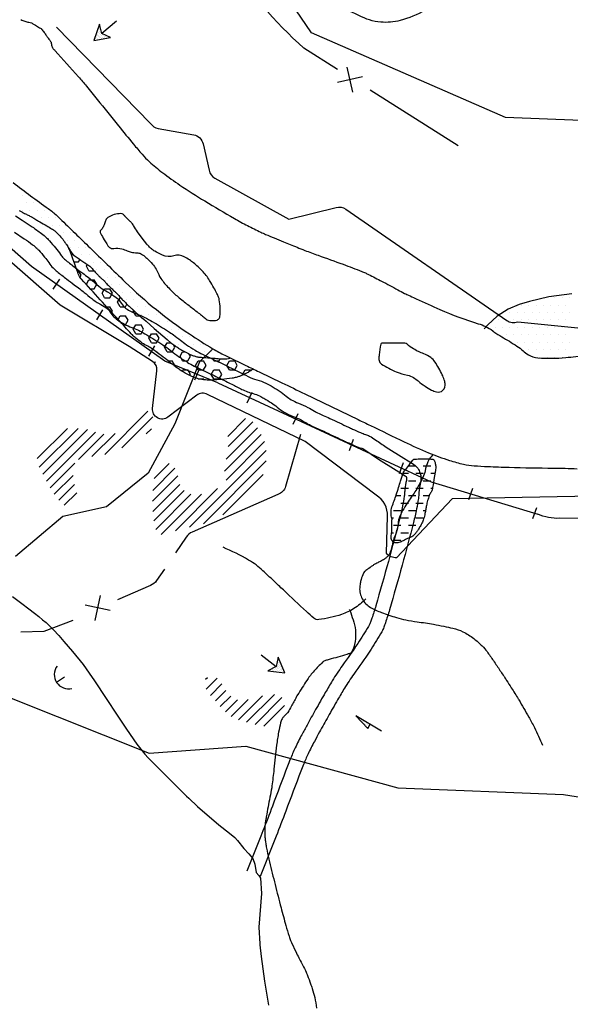
# Model space of a CAD drawing. Units: metres. Extents: x -112 to 729, y 7536 to 8130.
# Drawn here: x 193 to 239, y 7815 to 7898 of the extents above; entities that cross this region are included whole.
import ezdxf

# ---------------------------------------------------------------- set-up
doc = ezdxf.new("R2010")
doc.units = ezdxf.units.M
doc.header["$MEASUREMENT"] = 0
for name, color, linetype, lineweight in [('0_1', 1, 'Continuous', 0), ('AFLUENTES', 1, 'Continuous', 0), ('ARINUN', 1, 'Continuous', 0), ('CAIXA', 1, 'Continuous', 0), ('COORDENADAS', 1, 'Continuous', 0), ('HACHURA', 1, 'Continuous', 0), ('LIMITE', 1, 'Continuous', 0), ('MANCHAS', 1, 'Continuous', 0), ('RIODOCE', 1, 'Continuous', 0), ('RODOPAVI', 1, 'Continuous', 0), ('TRAC', 1, 'Continuous', 0)]:
    doc.layers.add(name, color=color, linetype=linetype, lineweight=lineweight)

msp = doc.modelspace()

# ---------------------------------------------------------------- linework, layer by layer
at = {"layer": '0_1', "color": 7, "linetype": 'Continuous', "lineweight": -3}
msp.add_lwpolyline([(209.605, 7867.613), (227.54, 7859.28), (236.498, 7856.566)], dxfattribs=at)
at = {"layer": 'AFLUENTES', "color": 6, "linetype": 'Continuous', "lineweight": -3, "flags": 128}
for points in [[(231.711, 7902.777, 0.031468), (230.816, 7902.585, 0.050241), (230.281, 7902.374, 0.163518), (228.69, 7900.739, -0.152427), (227.027, 7898.954, -0.063523), (224.933, 7898.09, -0.08887), (223.313, 7897.948, -0.102334), (221.453, 7898.512, 0.084254), (219.228, 7899.274, 0.037427), (218.274, 7899.357, 0.02631), (216.915, 7899.302)], [(227.701, 7861.584, 0.027292), (227.381, 7861.186, 0.057649), (227.264, 7860.973, 0.048083), (227.032, 7860.21, -0.064585), (226.841, 7859.647, -0.011773), (226.461, 7858.916, -0.01755), (226.177, 7858.441, -0.013855), (225.865, 7857.985, 0.012354), (225.513, 7857.476, 0.017986), (225.143, 7856.863, 0.024422), (224.91, 7856.391, 0.089635), (224.762, 7855.764, -0.074169), (224.608, 7855.004, -0.018286), (224.472, 7854.669, 0.022932), (224.367, 7854.401, 0.047027), (224.281, 7854.046, -0.038943), (224.185, 7853.617, -0.050597), (223.999, 7853.173, -0.087135), (223.823, 7852.954, -0.03397), (223.605, 7852.786, -0.024662), (223.28, 7852.592, -0.018183), (222.966, 7852.439, 0.033352), (222.797, 7852.351, 0.015179), (222.608, 7852.227, 0.0067), (222.194, 7851.928, 0.0093), (222.047, 7851.816, 0.012777), (221.944, 7851.729, 0.109567), (221.845, 7851.593, 0.032317), (221.655, 7851.062, 0.026368), (221.577, 7850.725, 0.025029), (221.532, 7850.365, 0.076201), (221.568, 7849.903, 0.07019), (221.75, 7849.435, 0.065797), (222.062, 7849.017, 0.071053), (222.446, 7848.722, 0.019443), (222.901, 7848.488, 0.019763), (223.364, 7848.294, 0.015638), (224.627, 7847.867, 0.026022), (225.404, 7847.675, 0.012622), (226.375, 7847.513, -0.009048), (227.73, 7847.297, -0.005256), (228.602, 7847.133), (228.602, 7847.133, -0.005939), (229.37, 7846.97, -0.060117), (230.216, 7846.67, -0.050421), (231.12, 7846.1, -0.028318), (231.833, 7845.475, -0.043204), (232.238, 7845.003, -0.003016), (232.777, 7844.242, -0.005547), (233.063, 7843.823), (233.063, 7843.823, -0.000366), (233.591, 7843.03), (233.591, 7843.03, -0.003917), (233.639, 7842.956), (233.639, 7842.956, -0.00027), (233.696, 7842.868), (233.696, 7842.868, -0.000082), (233.882, 7842.576), (233.882, 7842.576, -0.00086), (234.276, 7841.959), (234.276, 7841.959, -0.000569), (234.869, 7841.024), (234.869, 7841.024, -0.010233), (234.911, 7840.954), (234.911, 7840.954, -0.000497), (235.747, 7839.5), (235.747, 7839.5, -0.017219), (236.216, 7838.613, -0.010616), (236.895, 7837.134)], [(222.047, 7849.44, -0.055856), (221.038, 7848.622, -0.063091), (219.999, 7848.127, -0.046732), (218.087, 7847.691, -0.219007), (217.669, 7847.82, -0.004263), (217.052, 7848.383), (217.052, 7848.383, -0.001347), (215.118, 7850.188), (215.118, 7850.188, -0.000503), (214.301, 7850.957), (214.301, 7850.957, 0.000456), (213.399, 7851.805), (213.399, 7851.805, 0.055954), (212.194, 7852.706, 0.03497), (210.042, 7853.774)], [(220.654, 7848.547, -0.001018), (220.665, 7848.526, -0.003205), (220.669, 7848.52, -0.033638), (220.776, 7848.272, -0.011046), (221.032, 7847.491, -0.064782), (221.185, 7846.578, -0.061496), (221.101, 7845.608, -0.067449), (220.882, 7844.998, -0.193981), (220.706, 7844.846, -0.008107), (220.446, 7844.763), (220.446, 7844.763, -0.002867), (219.707, 7844.545, -0.006615), (218.956, 7844.338, 0.016768), (218.661, 7844.25, 0.104767), (218.407, 7844.101, 0.030368), (217.705, 7843.376, 0.003255), (217.387, 7843.002, 0.018201), (217.334, 7842.932, 0.00887), (217.082, 7842.57, 0.005676), (216.706, 7841.992, 0.002689), (216.31, 7841.359, 0.009796), (216.205, 7841.183, 0.010841), (215.993, 7840.789, -0.002418), (215.782, 7840.395, -0.00372), (215.501, 7839.889, -0.065849), (215.481, 7839.863, -0.006992), (215.379, 7839.762), (215.379, 7839.762, 0.000476), (215.278, 7839.661), (215.278, 7839.661, 0.000329), (215.15, 7839.535), (215.15, 7839.535, 0.000568), (215.077, 7839.461, 0.097545), (215.006, 7839.356, 0.033136), (214.887, 7839.007, 0.021701), (214.711, 7838.226, 0.01574), (214.55, 7837.134), (214.55, 7837.134, 0.000926), (214.435, 7836.118), (214.435, 7836.118, -0.001625), (214.32, 7835.103), (214.32, 7835.103, -0.000678), (214.155, 7833.706), (214.155, 7833.706, -0.005715), (214.134, 7833.541, -0.023693), (213.982, 7832.746, 0.002626), (213.83, 7831.951), (213.83, 7831.951, 0.001687), (213.676, 7831.109), (213.676, 7831.109, 0.003448), (213.605, 7830.696, 0.025249), (213.565, 7830.339, 0.01724), (213.55, 7829.812, 0.014421), (213.565, 7829.382, 0.018989), (213.599, 7829.057, 0.009075), (213.658, 7828.686, 0.007752), (213.742, 7828.255, 0.006299), (213.953, 7827.312), (213.953, 7827.312, 0.003096), (214.419, 7825.401), (214.419, 7825.401, 0.003223), (214.917, 7823.463), (214.917, 7823.463, 0.004156), (215.326, 7821.966, 0.007917), (215.598, 7821.055, 0.020427), (215.723, 7820.709, 0.012104), (215.833, 7820.459, 0.003579), (216.228, 7819.626), (216.228, 7819.626, 0.011175), (216.729, 7818.649, -0.017724), (217.036, 7818.029, -0.015316), (217.146, 7817.764, -0.005873), (217.404, 7817.06, -0.013357), (217.532, 7816.667, -0.006918), (217.747, 7815.898, -0.044308), (217.897, 7815.021, -0.040915)]]:
    msp.add_lwpolyline(points, format="xyb", dxfattribs=at)
at = {"layer": 'AFLUENTES', "color": 6, "linetype": 'Continuous', "lineweight": -3}
msp.add_lwpolyline([(209.178, 7870.456), (208.06, 7869.368), (205.999, 7864.171), (203.739, 7860.01), (200.249, 7857.176), (196.565, 7856.357), (192.583, 7853.007)], dxfattribs=at)
at = {"layer": 'ARINUN', "color": 3, "linetype": 'Continuous', "lineweight": -3, "ltscale": 10}
msp.add_line((204.39, 7869.312), (204.314, 7869.358), dxfattribs=at)
at = {"layer": 'ARINUN', "color": 3, "linetype": 'Continuous', "lineweight": -3, "ltscale": 10, "flags": 128}
for points in [[(196.048, 7897.521), (203.947, 7889.423), (203.947, 7889.423, 0.197491), (204.587, 7889.013), (204.587, 7889.013), (207.573, 7888.471), (207.573, 7888.471, -0.301748), (208.371, 7887.704), (208.371, 7887.704), (208.864, 7885.486), (208.864, 7885.486, 0.214512), (209.355, 7884.828), (209.355, 7884.829), (215.579, 7881.374), (219.552, 7882.366), (219.552, 7882.366, -0.215713), (220.363, 7882.219), (220.363, 7882.218), (233.898, 7872.857), (233.898, 7872.857, 0.24556), (234.817, 7872.743), (234.817, 7872.743), (247.961, 7871.429)], [(263.18, 7858.496), (229.318, 7857.839), (224.636, 7852.89), (224.636, 7852.89, -0.243856), (223.797, 7853.269), (223.797, 7853.269), (223.881, 7856.381), (223.882, 7856.381, 0.270126), (222.915, 7858.148), (222.915, 7858.148), (216.957, 7862.677), (208.725, 7866.623), (208.725, 7866.623, 0.307403), (207.828, 7866.574), (207.827, 7866.574), (205.403, 7864.729), (205.403, 7864.729, -0.661039), (204.124, 7865.457), (204.124, 7865.457), (204.49, 7868.628), (204.49, 7868.628, 0.293912), (204.108, 7869.405), (204.108, 7869.405), (202.16, 7870.656), (196.361, 7874.15), (191.85, 7878.11)]]:
    msp.add_lwpolyline(points, format="xyb", dxfattribs=at)
at = {"layer": 'CAIXA', "color": 1, "linetype": 'Continuous', "lineweight": -3, "flags": 128}
for points in [[(192.603, 7881.657), (193.16, 7881.287), (193.994, 7880.731), (193.994, 7880.731, -0.016919), (194.766, 7880.179, -0.02754), (195.213, 7879.794, -0.01958), (195.438, 7879.56, -0.007727), (195.963, 7878.952, -0.025109), (196.385, 7878.392, 0.047545), (196.605, 7878.125, 0.02493), (196.853, 7877.901, 0.008793), (197.615, 7877.3, 0.004048), (198.243, 7876.831, -0.005249), (198.728, 7876.467, -0.012699), (199.144, 7876.13, 0.008542), (199.749, 7875.632, 0.046761), (200.33, 7875.253, -0.040094), (201.045, 7874.8, -0.099203), (201.497, 7874.293, 0.10455), (201.878, 7873.875, 0.069293), (202.779, 7873.4, -0.050155), (204.097, 7872.768, -0.003856), (205.449, 7871.929, -0.012408), (205.864, 7871.653, -0.016289), (206.459, 7871.205, 0.018472), (206.976, 7870.82, 0.013139), (207.687, 7870.356, 0.019996), (208.17, 7870.085, 0.010245), (208.968, 7869.699, -0.006207), (210.301, 7869.067, -0.004571), (211.328, 7868.553), (211.328, 7868.553, 0.005667), (212.154, 7868.141, 0.046506), (212.884, 7867.868, -0.047199), (213.638, 7867.585, -0.018545), (214.09, 7867.344, -0.01193), (214.761, 7866.931, -0.031784), (215.362, 7866.485, 0.044493), (215.777, 7866.193, 0.039667), (216.376, 7865.907, -0.031525), (217.165, 7865.546, -0.011409), (217.733, 7865.224, 0.024241), (217.995, 7865.085, 0.006716), (218.461, 7864.873, -0.005718), (219.014, 7864.622, -0.001391), (219.829, 7864.239, 0.001486), (220.59, 7863.881), (220.59, 7863.881, 0.002534), (220.932, 7863.724), (220.932, 7863.724, 0.001287), (221.609, 7863.419), (221.609, 7863.419, 0.037333), (222.027, 7863.268, -0.051613), (222.355, 7863.138, -0.041565), (222.853, 7862.826, 0.021533), (223.753, 7862.208), (223.753, 7862.208), (225.237, 7861.282), (225.978, 7860.819), (225.978, 7860.819, -0.076027), (226.341, 7860.507, -0.081703), (226.574, 7860.123, -0.054484), (226.659, 7859.823, -0.056935), (226.674, 7859.524, -0.043051), (226.587, 7858.939, 0.046151), (226.514, 7858.427, 0.000863), (226.512, 7858.397, -0.001305), (226.511, 7858.376, -0.023363), (226.464, 7857.894, -0.012296), (226.31, 7856.998, -0.01415), (226.051, 7855.852), (226.051, 7855.852, -0.004463), (225.099, 7852.269), (225.099, 7852.269, -0.003383), (224.039, 7848.52), (224.039, 7848.52, -0.011437), (223.692, 7847.417, -0.00791), (223.565, 7847.062, -0.013718), (223.482, 7846.858, -0.03306), (223.294, 7846.497, -0.007538), (222.376, 7845.038, -0.014335), (221.039, 7843.107, 0.023606), (220.256, 7841.929, 0.004073), (219.68, 7840.951, 0.002845), (218.875, 7839.538), (218.875, 7839.538, 0.002054), (218.155, 7838.243), (218.155, 7838.243, 0.00337), (217.724, 7837.449, 0.012305), (217.196, 7836.398, 0.014806), (216.805, 7835.503, 0.005791), (216.584, 7834.934), (216.584, 7834.934, -0.000987), (215.316, 7831.572), (215.316, 7831.572, -0.002549), (214.509, 7829.478), (214.509, 7829.478, -0.001571), (213.172, 7826.091)], [(192.495, 7880.288), (193.329, 7879.732), (193.329, 7879.732, -0.016919), (194.035, 7879.227, -0.02754), (194.382, 7878.928, -0.01958), (194.541, 7878.763, -0.007727), (195.042, 7878.183, -0.025109), (195.391, 7877.719, 0.047545), (195.757, 7877.276, 0.02493), (196.094, 7876.972, 0.008793), (196.889, 7876.345, 0.004048), (197.532, 7875.865, -0.005249), (197.997, 7875.515, -0.012699), (198.366, 7875.217, 0.008542), (199.003, 7874.692, 0.046761), (199.771, 7874.191, -0.040094), (200.324, 7873.841, -0.099203), (200.462, 7873.686, 0.10455), (201.177, 7872.901, 0.069293), (202.371, 7872.271, -0.050155), (203.472, 7871.743, -0.003856), (204.808, 7870.914), (204.808, 7870.914, -0.012408), (205.174, 7870.671, -0.016289), (205.707, 7870.27, 0.018472), (206.294, 7869.832, 0.013139), (207.058, 7869.334, 0.019996), (207.625, 7869.016, 0.010245), (208.468, 7868.608, -0.006207), (209.773, 7867.989, -0.004571), (210.781, 7867.485, 0.005667), (211.632, 7867.061, 0.046506), (212.57, 7866.71, -0.047199), (213.112, 7866.507, -0.018545), (213.485, 7866.307, -0.01193), (214.108, 7865.924, -0.031784), (214.586, 7865.569, 0.044493), (215.176, 7865.154, 0.039667), (215.946, 7864.786, -0.031525), (216.598, 7864.488, -0.011409), (217.119, 7864.193, 0.024241), (217.483, 7864, 0.006716), (217.978, 7863.774, -0.005718), (218.506, 7863.535), (218.506, 7863.535, -0.001391), (219.315, 7863.154), (219.315, 7863.154, 0.001486), (220.083, 7862.794), (220.083, 7862.794, 0.002534), (220.436, 7862.631, 0.001287), (221.118, 7862.323), (221.118, 7862.323, 0.037333), (221.704, 7862.112, -0.051613), (221.803, 7862.073, -0.041565), (222.132, 7861.866, 0.021533), (223.118, 7861.19), (223.118, 7861.19), (224.601, 7860.264), (225.343, 7859.801), (225.343, 7859.801, -0.076027), (225.43, 7859.726, -0.081703), (225.461, 7859.674, -0.054484), (225.475, 7859.626, -0.056935), (225.476, 7859.598, -0.043051), (225.42, 7859.218, 0.046151), (225.315, 7858.487, 0.000863), (225.313, 7858.453, -0.001305), (225.313, 7858.438, -0.023363), (225.276, 7858.067, -0.012296), (225.133, 7857.23, -0.01415), (224.889, 7856.15), (224.889, 7856.15, -0.004463), (223.942, 7852.588), (223.942, 7852.588, -0.003383), (222.887, 7848.854), (222.887, 7848.854, -0.011437), (222.556, 7847.803, -0.00791), (222.442, 7847.484, -0.013718), (222.383, 7847.341, -0.03306), (222.269, 7847.121, -0.007538), (221.37, 7845.693), (221.37, 7845.693, -0.014335), (220.072, 7843.818, 0.023606), (219.226, 7842.546, 0.004073), (218.641, 7841.551), (218.641, 7841.551, 0.002845), (217.829, 7840.126), (217.829, 7840.126, 0.002054), (217.104, 7838.822), (217.104, 7838.822, 0.00337), (216.666, 7838.014, 0.012305), (216.111, 7836.91, 0.014806), (215.692, 7835.951), (215.692, 7835.951, 0.005791), (215.461, 7835.356), (215.461, 7835.356, -0.000987), (214.194, 7831.998), (214.194, 7831.998, -0.002549), (213.392, 7829.915), (213.392, 7829.915, -0.001571), (212.057, 7826.535)]]:
    msp.add_lwpolyline(points, format="xyb", dxfattribs=at)
at = {"layer": 'COORDENADAS', "color": 7, "linetype": 'Continuous', "lineweight": -3}
for p, q in [((195.772, 7875.492), (196.329, 7876.322)), ((199.424, 7872.9), (199.939, 7873.757)), ((203.795, 7869.855), (204.31, 7870.713)), ((207.673, 7867.866), (208.054, 7868.791)), ((212.063, 7865.917), (212.505, 7866.82)), ((215.928, 7864.121), (216.37, 7865.025)), ((220.677, 7861.92), (221.014, 7862.861)), ((224.891, 7859.978), (225.228, 7860.92)), ((230.701, 7857.801), (231.038, 7858.742)), ((236.097, 7856.185), (236.434, 7857.126))]:
    msp.add_line(p, q, dxfattribs=at)
msp.add_lwpolyline([(209.605, 7867.613), (205.157, 7869.441), (193.939, 7877.406), (181.881, 7887.975), (175.245, 7894.684), (160.837, 7908.341), (137.975, 7944.875), (135.455, 7957.63), (134.666, 7976.534), (134.61, 7980.439), (132.301, 7983.845), (128.013, 7985.163), (121.196, 7985.163), (113.939, 7985.273), (108.222, 7984.175), (104.484, 7981.538), (100.288, 7978.28)], dxfattribs=at)
at = {"layer": 'COORDENADAS', "color": 7, "linetype": 'Continuous', "lineweight": -3, "flags": 128}
msp.add_lwpolyline([(339.006, 7745.617), (322.595, 7775.119), (322.595, 7775.119, -0.136623), (322.077, 7777.202), (322.077, 7777.202), (323.161, 7821.4), (326.393, 7844.484), (326.393, 7844.484, 0.448607), (310.649, 7857.768), (310.649, 7857.768), (299.109, 7857.871), (276.123, 7856.144), (238.351, 7856.213), (238.351, 7856.213, -0.119607), (236.498, 7856.566)], format="xyb", dxfattribs=at)
at = {"layer": 'HACHURA', "color": 7, "linetype": 'Continuous', "lineweight": -3}
for p, q in [((201.081, 7898.026), (199.863, 7896.997)), ((199.387, 7896.909), (199.387, 7896.909)), ((199.442, 7897.038), (199.442, 7897.038)), ((199.497, 7897.166), (199.497, 7897.166)), ((199.523, 7896.942), (199.523, 7896.942)), ((199.552, 7897.295), (199.552, 7897.295)), ((199.578, 7897.071), (199.578, 7897.071)), ((199.607, 7897.423), (199.607, 7897.423)), ((199.633, 7897.199), (199.633, 7897.199)), ((199.659, 7896.975), (199.659, 7896.975)), ((199.663, 7897.551), (199.663, 7897.551)), ((199.688, 7897.328), (199.688, 7897.328)), ((199.714, 7897.104), (199.714, 7897.104)), ((199.739, 7896.88), (199.739, 7896.88)), ((199.769, 7897.232), (199.769, 7897.232)), ((199.794, 7897.008), (199.794, 7897.008)), ((200.586, 7896.667), (199.863, 7896.997)), ((199.875, 7896.913), (199.875, 7896.913)), ((199.221, 7896.524), (199.221, 7896.524)), ((199.276, 7896.653), (199.276, 7896.653)), ((199.332, 7896.781), (199.332, 7896.781)), ((199.357, 7896.557), (199.357, 7896.557)), ((199.412, 7896.686), (199.412, 7896.686)), ((199.438, 7896.462), (199.438, 7896.462)), ((199.468, 7896.814), (199.468, 7896.814)), ((199.493, 7896.59), (199.493, 7896.59)), ((199.548, 7896.718), (199.548, 7896.718)), ((199.574, 7896.495), (199.574, 7896.495)), ((199.603, 7896.847), (199.603, 7896.847)), ((199.629, 7896.623), (199.629, 7896.623)), ((199.684, 7896.751), (199.684, 7896.751)), ((199.709, 7896.527), (199.709, 7896.527)), ((199.765, 7896.656), (199.765, 7896.656)), ((199.82, 7896.784), (199.82, 7896.784)), ((199.845, 7896.56), (199.845, 7896.56)), ((199.9, 7896.689), (199.9, 7896.689)), ((199.956, 7896.817), (199.956, 7896.817)), ((199.981, 7896.593), (199.981, 7896.593)), ((200.036, 7896.722), (200.036, 7896.722)), ((200.091, 7896.85), (200.091, 7896.85)), ((200.117, 7896.626), (200.117, 7896.626)), ((200.172, 7896.755), (200.172, 7896.755)), ((200.253, 7896.659), (200.253, 7896.659)), ((200.308, 7896.787), (200.308, 7896.787)), ((200.389, 7896.692), (200.389, 7896.692)), ((220.967, 7892.07), (220.483, 7894.17)), ((221.775, 7893.362), (219.675, 7892.878)), ((193.177, 7883.364), (193.177, 7883.364)), ((193.177, 7882.114), (193.177, 7882.114)), ((193.489, 7882.739), (193.489, 7882.739)), ((193.802, 7882.114), (193.802, 7882.114)), ((194.114, 7882.739), (194.114, 7882.739)), ((194.427, 7882.114), (194.427, 7882.114)), ((195.052, 7882.114), (195.052, 7882.114)), ((194.114, 7881.489), (194.114, 7881.489)), ((194.739, 7881.489), (194.739, 7881.489)), ((195.364, 7881.489), (195.364, 7881.489)), ((195.989, 7881.489), (195.989, 7881.489)), ((195.677, 7880.864), (195.677, 7880.864)), ((196.302, 7880.864), (196.302, 7880.864)), ((196.614, 7880.239), (196.614, 7880.239)), ((196.927, 7879.614), (196.927, 7879.614)), ((197.239, 7880.239), (197.239, 7880.239)), ((197.552, 7879.614), (197.552, 7879.614)), ((197.239, 7878.989), (197.239, 7878.989)), ((197.864, 7878.989), (197.864, 7878.989)), ((198.489, 7878.989), (198.489, 7878.989)), ((197.323, 7878.317), (197.396, 7878.443)), ((197.552, 7878.364), (197.552, 7878.364)), ((197.897, 7877.796), (198.003, 7877.979)), ((198.177, 7878.364), (198.177, 7878.364)), ((198.802, 7878.364), (198.802, 7878.364)), ((199.427, 7878.364), (199.427, 7878.364)), ((197.517, 7877.796), (197.897, 7877.796)), ((197.775, 7877.038), (197.897, 7877.038)), ((198.116, 7876.66), (197.897, 7877.038)), ((198.489, 7877.739), (198.489, 7877.739)), ((198.554, 7877.417), (198.631, 7877.551)), ((198.772, 7877.038), (198.554, 7877.417)), ((198.772, 7877.038), (199.192, 7877.038)), ((199.114, 7877.739), (199.114, 7877.739)), ((199.427, 7877.114), (199.427, 7877.114)), ((199.739, 7877.739), (199.739, 7877.739)), ((200.052, 7877.114), (200.052, 7877.114)), ((200.677, 7877.114), (200.677, 7877.114)), ((198.015, 7876.484), (198.116, 7876.66)), ((198.554, 7875.902), (198.772, 7876.281)), ((198.772, 7876.281), (199.21, 7876.281)), ((199.429, 7875.902), (199.21, 7876.281)), ((199.739, 7876.489), (199.739, 7876.489)), ((200.364, 7876.489), (200.364, 7876.489)), ((200.989, 7876.489), (200.989, 7876.489)), ((198.607, 7875.81), (198.554, 7875.902)), ((198.867, 7875.523), (199.21, 7875.523)), ((199.21, 7875.523), (199.429, 7875.902)), ((199.866, 7875.144), (200.085, 7875.523)), ((200.085, 7875.523), (200.522, 7875.523)), ((200.741, 7875.144), (200.522, 7875.523)), ((200.677, 7875.864), (200.677, 7875.864)), ((201.302, 7875.864), (201.302, 7875.864)), ((201.927, 7875.864), (201.927, 7875.864)), ((200.085, 7874.765), (199.866, 7875.144)), ((200.085, 7874.765), (200.522, 7874.765)), ((200.522, 7874.765), (200.741, 7875.144)), ((200.989, 7875.239), (200.989, 7875.239)), ((201.179, 7874.386), (201.397, 7874.765)), ((201.397, 7874.765), (201.431, 7874.765)), ((201.614, 7875.239), (201.614, 7875.239)), ((201.927, 7874.614), (201.927, 7874.614)), ((202.239, 7875.239), (202.239, 7875.239)), ((202.552, 7874.614), (202.552, 7874.614)), ((203.177, 7874.614), (203.177, 7874.614)), ((237.295, 7874.775), (237.295, 7874.775)), ((237.92, 7874.775), (237.92, 7874.775)), ((238.545, 7874.775), (238.545, 7874.775)), ((239.17, 7874.775), (239.17, 7874.775)), ((200.246, 7874.007), (200.522, 7874.007)), ((200.741, 7873.628), (200.522, 7874.007)), ((201.397, 7874.007), (201.179, 7874.386)), ((201.397, 7874.007), (201.835, 7874.007)), ((201.835, 7874.007), (201.961, 7874.225)), ((202.239, 7873.989), (202.239, 7873.989)), ((202.491, 7873.628), (202.526, 7873.69)), ((202.864, 7873.989), (202.864, 7873.989)), ((203.489, 7873.989), (203.489, 7873.989)), ((235.108, 7874.15), (235.108, 7874.15)), ((235.733, 7874.15), (235.733, 7874.15)), ((236.358, 7874.15), (236.358, 7874.15)), ((236.983, 7874.15), (236.983, 7874.15)), ((237.608, 7874.15), (237.608, 7874.15)), ((238.233, 7874.15), (238.233, 7874.15)), ((238.858, 7874.15), (238.858, 7874.15)), ((200.683, 7873.528), (200.741, 7873.628)), ((201.219, 7872.941), (201.397, 7873.25)), ((201.397, 7873.25), (201.835, 7873.25)), ((202.054, 7872.871), (201.835, 7873.25)), ((201.835, 7872.492), (202.054, 7872.871)), ((202.71, 7873.25), (202.491, 7873.628)), ((202.71, 7873.25), (203.011, 7873.25)), ((203.177, 7873.364), (203.177, 7873.364)), ((203.802, 7873.364), (203.802, 7873.364)), ((204.427, 7873.364), (204.427, 7873.364)), ((233.233, 7872.9), (233.233, 7872.9)), ((233.858, 7872.9), (233.858, 7872.9)), ((234.17, 7873.525), (234.17, 7873.525)), ((234.483, 7872.9), (234.483, 7872.9)), ((234.795, 7873.525), (234.795, 7873.525)), ((235.108, 7872.9), (235.108, 7872.9)), ((235.42, 7873.525), (235.42, 7873.525)), ((235.733, 7872.9), (235.733, 7872.9)), ((236.045, 7873.525), (236.045, 7873.525)), ((236.358, 7872.9), (236.358, 7872.9)), ((236.67, 7873.525), (236.67, 7873.525)), ((236.983, 7872.9), (236.983, 7872.9)), ((237.295, 7873.525), (237.295, 7873.525)), ((237.608, 7872.9), (237.608, 7872.9)), ((237.92, 7873.525), (237.92, 7873.525)), ((238.233, 7872.9), (238.233, 7872.9)), ((238.545, 7873.525), (238.545, 7873.525)), ((238.858, 7872.9), (238.858, 7872.9)), ((239.17, 7873.525), (239.17, 7873.525)), ((201.629, 7872.492), (201.835, 7872.492)), ((202.491, 7872.113), (202.71, 7872.492)), ((202.71, 7871.734), (202.491, 7872.113)), ((202.71, 7872.492), (203.147, 7872.492)), ((203.366, 7872.113), (203.147, 7872.492)), ((203.147, 7871.734), (203.366, 7872.113)), ((204.114, 7872.739), (204.114, 7872.739)), ((204.427, 7872.114), (204.427, 7872.114)), ((204.739, 7872.739), (204.739, 7872.739)), ((205.052, 7872.114), (205.052, 7872.114)), ((205.364, 7872.739), (205.364, 7872.739)), ((205.677, 7872.114), (205.677, 7872.114)), ((206.302, 7872.114), (206.302, 7872.114)), ((232.295, 7872.275), (232.295, 7872.275)), ((232.92, 7872.275), (232.92, 7872.275)), ((233.545, 7872.275), (233.545, 7872.275)), ((234.17, 7872.275), (234.17, 7872.275)), ((234.795, 7872.275), (234.795, 7872.275)), ((235.42, 7872.275), (235.42, 7872.275)), ((236.045, 7872.275), (236.045, 7872.275)), ((236.67, 7872.275), (236.67, 7872.275)), ((237.295, 7872.275), (237.295, 7872.275)), ((237.92, 7872.275), (237.92, 7872.275)), ((238.545, 7872.275), (238.545, 7872.275)), ((239.17, 7872.275), (239.17, 7872.275)), ((202.71, 7871.734), (203.147, 7871.734)), ((203.804, 7871.355), (204.022, 7871.734)), ((204.022, 7870.976), (203.804, 7871.355)), ((204.022, 7871.734), (204.46, 7871.734)), ((204.679, 7871.355), (204.46, 7871.734)), ((204.46, 7870.976), (204.679, 7871.355)), ((205.364, 7871.489), (205.364, 7871.489)), ((205.989, 7871.489), (205.989, 7871.489)), ((206.614, 7871.489), (206.614, 7871.489)), ((207.239, 7871.489), (207.239, 7871.489)), ((233.233, 7871.65), (233.233, 7871.65)), ((233.858, 7871.65), (233.858, 7871.65)), ((234.483, 7871.65), (234.483, 7871.65)), ((235.108, 7871.65), (235.108, 7871.65)), ((235.733, 7871.65), (235.733, 7871.65)), ((236.358, 7871.65), (236.358, 7871.65)), ((236.983, 7871.65), (236.983, 7871.65)), ((237.608, 7871.65), (237.608, 7871.65)), ((238.233, 7871.65), (238.233, 7871.65)), ((238.858, 7871.65), (238.858, 7871.65)), ((204.022, 7870.976), (204.46, 7870.976)), ((205.116, 7870.597), (205.335, 7870.976)), ((205.335, 7870.218), (205.116, 7870.597)), ((205.335, 7870.976), (205.664, 7870.976)), ((205.772, 7870.218), (205.991, 7870.597)), ((205.991, 7870.597), (205.864, 7870.818)), ((206.302, 7870.864), (206.302, 7870.864)), ((206.927, 7870.864), (206.927, 7870.864)), ((207.552, 7870.864), (207.552, 7870.864)), ((208.177, 7870.864), (208.177, 7870.864)), ((234.795, 7871.025), (234.795, 7871.025)), ((235.42, 7871.025), (235.42, 7871.025)), ((235.733, 7870.4), (235.733, 7870.4)), ((236.045, 7871.025), (236.045, 7871.025)), ((236.358, 7870.4), (236.358, 7870.4)), ((236.67, 7871.025), (236.67, 7871.025)), ((236.983, 7870.4), (236.983, 7870.4)), ((237.295, 7871.025), (237.295, 7871.025)), ((237.608, 7870.4), (237.608, 7870.4)), ((237.92, 7871.025), (237.92, 7871.025)), ((238.233, 7870.4), (238.233, 7870.4)), ((238.545, 7871.025), (238.545, 7871.025)), ((238.858, 7870.4), (238.858, 7870.4)), ((239.17, 7871.025), (239.17, 7871.025)), ((204.409, 7870.218), (204.46, 7870.218)), ((204.498, 7870.153), (204.46, 7870.218)), ((205.335, 7870.218), (205.772, 7870.218)), ((206.429, 7869.84), (206.647, 7870.218)), ((206.647, 7869.461), (206.429, 7869.84)), ((206.647, 7870.218), (206.811, 7870.218)), ((207.085, 7869.461), (207.304, 7869.84)), ((207.304, 7869.84), (207.194, 7870.03)), ((207.239, 7870.239), (207.239, 7870.239)), ((207.864, 7870.239), (207.864, 7870.239)), ((208.489, 7870.239), (208.489, 7870.239)), ((209.114, 7870.239), (209.114, 7870.239)), ((209.272, 7869.461), (209.149, 7869.674)), ((209.71, 7869.461), (209.799, 7869.615)), ((210.052, 7869.614), (210.052, 7869.614)), ((236.67, 7869.775), (236.67, 7869.775)), ((237.295, 7869.775), (237.295, 7869.775)), ((237.92, 7869.775), (237.92, 7869.775)), ((238.545, 7869.775), (238.545, 7869.775)), ((239.17, 7869.775), (239.17, 7869.775)), ((205.413, 7869.461), (205.772, 7869.461)), ((205.991, 7869.082), (205.772, 7869.461)), ((205.957, 7869.022), (205.991, 7869.082)), ((206.647, 7869.461), (207.085, 7869.461)), ((207.741, 7869.082), (207.96, 7869.461)), ((207.96, 7868.703), (207.741, 7869.082)), ((207.96, 7869.461), (208.397, 7869.461)), ((208.616, 7869.082), (208.397, 7869.461)), ((208.397, 7868.703), (208.616, 7869.082)), ((209.272, 7869.461), (209.71, 7869.461)), ((210.366, 7869.082), (210.585, 7869.461)), ((210.585, 7868.703), (210.366, 7869.082)), ((210.585, 7869.461), (211.022, 7869.461)), ((211.241, 7869.082), (211.022, 7869.461)), ((211.022, 7868.703), (211.241, 7869.082)), ((206.577, 7868.581), (206.647, 7868.703)), ((206.647, 7868.703), (207.085, 7868.703)), ((207.304, 7868.324), (207.085, 7868.703)), ((207.243, 7868.218), (207.304, 7868.324)), ((207.957, 7867.94), (207.96, 7867.945)), ((207.96, 7868.703), (208.397, 7868.703)), ((207.96, 7867.945), (208.397, 7867.945)), ((208.456, 7867.843), (208.397, 7867.945)), ((209.054, 7868.324), (209.272, 7868.703)), ((209.272, 7867.945), (209.054, 7868.324)), ((209.272, 7868.703), (209.71, 7868.703)), ((209.272, 7867.945), (209.71, 7867.945)), ((209.929, 7868.324), (209.71, 7868.703)), ((209.71, 7867.945), (209.929, 7868.324)), ((210.585, 7868.703), (211.022, 7868.703)), ((211.679, 7868.324), (211.897, 7868.703)), ((211.717, 7868.257), (211.679, 7868.324)), ((211.897, 7868.703), (212.335, 7868.703)), ((212.384, 7868.617), (212.335, 7868.703)), ((200.093, 7861.595), (203.711, 7865.213)), ((201.535, 7862.153), (204.139, 7864.757)), ((210.438, 7863.101), (211.934, 7864.597)), ((194.427, 7861.232), (196.973, 7863.778)), ((194.589, 7860.511), (197.855, 7863.777)), ((210.297, 7861.192), (212.935, 7863.831)), ((210.484, 7862.263), (212.541, 7864.32)), ((194.878, 7859.916), (198.648, 7863.686)), ((195.188, 7859.342), (199.313, 7863.467)), ((197.879, 7861.149), (200.025, 7863.295)), ((199.024, 7861.41), (200.967, 7863.353)), ((203.583, 7863.318), (204.015, 7863.749)), ((210.161, 7860.173), (213.261, 7863.273)), ((210.308, 7859.435), (213.537, 7862.665)), ((207.212, 7855.456), (213.681, 7861.924)), ((195.516, 7858.786), (197.591, 7860.861)), ((204.252, 7859.567), (205.509, 7860.824)), ((208.39, 7855.75), (213.68, 7861.04)), ((225.63, 7860.625), (226.25, 7860.625)), ((226.875, 7860.625), (227.5, 7860.625)), ((195.853, 7858.239), (197.434, 7859.82)), ((204.105, 7857.651), (206.229, 7859.776)), ((204.13, 7858.561), (206.001, 7860.432)), ((210.037, 7856.513), (213.425, 7859.901)), ((225.184, 7860), (225.625, 7860)), ((226.25, 7860), (226.875, 7860)), ((227.5, 7860), (227.864, 7860)), ((196.227, 7857.729), (197.564, 7859.066)), ((204.135, 7856.798), (206.396, 7859.06)), ((224.98, 7859.375), (225, 7859.375)), ((225.625, 7859.375), (226.25, 7859.375)), ((226.875, 7859.375), (227.5, 7859.375)), ((196.694, 7857.312), (197.753, 7858.371)), ((204.217, 7855.997), (206.768, 7858.547)), ((204.386, 7855.281), (207.34, 7858.235)), ((204.837, 7854.848), (208.229, 7858.241)), ((206.043, 7855.171), (209.59, 7858.718)), ((224.584, 7858.125), (225, 7858.125)), ((225, 7858.75), (225.625, 7858.75)), ((225.625, 7858.125), (226.25, 7858.125)), ((226.25, 7858.75), (226.875, 7858.75)), ((226.875, 7858.125), (227.379, 7858.125)), ((227.5, 7858.75), (227.653, 7858.75)), ((224.357, 7857.5), (224.375, 7857.5)), ((225, 7857.5), (225.625, 7857.5)), ((226.25, 7857.5), (226.875, 7857.5)), ((224.375, 7856.875), (225, 7856.875)), ((225.625, 7856.875), (226.25, 7856.875)), ((226.875, 7856.875), (227.069, 7856.875)), ((224.232, 7856.25), (224.375, 7856.25)), ((224.375, 7855.625), (225, 7855.625)), ((225, 7856.25), (225.625, 7856.25)), ((225.625, 7855.625), (226.25, 7855.625)), ((226.25, 7856.25), (226.875, 7856.25)), ((224.215, 7855), (224.375, 7855)), ((225, 7855), (225.625, 7855)), ((226.25, 7855), (226.268, 7855)), ((224.375, 7854.375), (225, 7854.375)), ((199.285, 7847.623), (199.741, 7849.73)), ((200.566, 7848.448), (198.46, 7848.904)), ((213.248, 7844.721), (214.52, 7843.76)), ((214.682, 7844.539), (214.52, 7843.76)), ((214.613, 7844.016), (214.613, 7844.016)), ((214.626, 7844.241), (214.626, 7844.241)), ((214.675, 7843.891), (214.675, 7843.891)), ((214.688, 7844.116), (214.688, 7844.116)), ((214.702, 7844.341), (214.702, 7844.341)), ((214.75, 7843.99), (214.75, 7843.99)), ((214.764, 7844.215), (214.764, 7844.215)), ((214.826, 7844.09), (214.826, 7844.09)), ((214.888, 7843.965), (214.888, 7843.965)), ((214.024, 7843.443), (214.024, 7843.443)), ((214.161, 7843.417), (214.161, 7843.417)), ((214.236, 7843.517), (214.236, 7843.517)), ((214.298, 7843.392), (214.298, 7843.392)), ((214.312, 7843.617), (214.312, 7843.617)), ((214.374, 7843.492), (214.374, 7843.492)), ((214.436, 7843.366), (214.436, 7843.366)), ((214.449, 7843.591), (214.449, 7843.591)), ((214.511, 7843.466), (214.511, 7843.466)), ((214.524, 7843.691), (214.524, 7843.691)), ((214.573, 7843.341), (214.573, 7843.341)), ((214.587, 7843.566), (214.587, 7843.566)), ((214.6, 7843.791), (214.6, 7843.791)), ((214.649, 7843.441), (214.649, 7843.441)), ((214.662, 7843.666), (214.662, 7843.666)), ((214.711, 7843.315), (214.711, 7843.315)), ((214.724, 7843.54), (214.724, 7843.54)), ((214.737, 7843.765), (214.737, 7843.765)), ((214.786, 7843.415), (214.786, 7843.415)), ((214.799, 7843.64), (214.799, 7843.64)), ((214.812, 7843.865), (214.812, 7843.865)), ((214.848, 7843.29), (214.848, 7843.29)), ((214.861, 7843.515), (214.861, 7843.515)), ((214.875, 7843.74), (214.875, 7843.74)), ((214.923, 7843.39), (214.923, 7843.39)), ((214.937, 7843.615), (214.937, 7843.615)), ((214.95, 7843.84), (214.95, 7843.84)), ((214.986, 7843.265), (214.986, 7843.265)), ((214.999, 7843.49), (214.999, 7843.49)), ((215.012, 7843.715), (215.012, 7843.715)), ((215.061, 7843.364), (215.061, 7843.364)), ((215.074, 7843.589), (215.074, 7843.589)), ((215.123, 7843.239), (215.123, 7843.239)), ((215.136, 7843.464), (215.136, 7843.464)), ((196.715, 7842.851), (196.052, 7842.408)), ((208.571, 7842.672), (208.729, 7842.831)), ((208.614, 7841.831), (209.553, 7842.771)), ((208.986, 7841.32), (209.954, 7842.288)), ((209.412, 7840.862), (210.276, 7841.726)), ((212.028, 7839.058), (214.364, 7841.394)), ((209.812, 7840.378), (210.689, 7841.255)), ((210.262, 7839.945), (211.261, 7840.943)), ((210.738, 7839.536), (212.165, 7840.964)), ((211.343, 7839.257), (213.373, 7841.288)), ((212.737, 7838.884), (214.985, 7841.132)), ((213.471, 7838.734), (215.213, 7840.475)), ((223.369, 7838.316), (221.219, 7839.592)), ((221.388, 7839.483), (221.388, 7839.483)), ((221.464, 7839.366), (221.464, 7839.366)), ((221.603, 7839.356), (221.603, 7839.356)), ((221.679, 7839.238), (221.679, 7839.238)), ((221.754, 7839.121), (221.754, 7839.121)), ((221.818, 7839.228), (221.818, 7839.228)), ((221.83, 7839.003), (221.83, 7839.003)), ((221.894, 7839.111), (221.894, 7839.111)), ((221.969, 7838.993), (221.969, 7838.993)), ((222.033, 7839.101), (222.033, 7839.101)), ((222.109, 7838.983), (222.109, 7838.983)), ((222.248, 7838.973), (222.248, 7838.973)), ((221.906, 7838.886), (221.906, 7838.886)), ((222.045, 7838.876), (222.045, 7838.876)), ((222.121, 7838.758), (222.121, 7838.758)), ((222.184, 7838.866), (222.184, 7838.866)), ((222.196, 7838.641), (222.196, 7838.641)), ((222.26, 7838.748), (222.26, 7838.748)), ((222.324, 7838.856), (222.324, 7838.856))]:
    msp.add_line(p, q, dxfattribs=at)
for points in [[(199.863, 7896.997), (199.658, 7897.766), (199.171, 7896.413), (200.586, 7896.667)], [(214.52, 7843.76), (213.816, 7843.391), (215.243, 7843.215), (214.682, 7844.539)], [(221.219, 7839.592), (222.205, 7838.545), (222.408, 7838.887)]]:
    msp.add_lwpolyline(points, dxfattribs=at)
msp.add_arc((197.046, 7843.071), 1.196, 143.14661, 284.28566, dxfattribs=at)
at = {"layer": 'LIMITE', "color": 3, "linetype": 'Continuous', "lineweight": -3, "ltscale": 10}
for points in [[(246.526, 7889.421), (233.786, 7889.93), (217.478, 7897.06), (207.795, 7911.32)], [(135.344, 7903.157), (138.246, 7896.777), (142.309, 7878.797), (142.309, 7878.797), (154.418, 7862.809), (154.498, 7861.396), (156.819, 7860.816), (161.462, 7864.296), (165.525, 7866.616), (169.007, 7863.716), (173.07, 7854.436), (182.357, 7850.376), (192.224, 7841.096), (203.832, 7836.456), (211.957, 7837.036), (224.726, 7833.556), (238.655, 7832.976), (257.228, 7830.076)]]:
    msp.add_lwpolyline(points, dxfattribs=at)
at = {"layer": 'MANCHAS', "color": 7, "linetype": 'Continuous', "lineweight": -3, "flags": 128}
for points in [[(192.908, 7882.104, 0.003217), (193.114, 7881.984, 0.008225), (193.195, 7881.939, 0.012828), (193.356, 7881.858, -0.006878), (193.658, 7881.712, -0.00221), (193.952, 7881.563, -0.017036), (193.989, 7881.542, -0.004077), (194.017, 7881.525, -0.001063), (194.124, 7881.458, -0.003601), (194.307, 7881.341, 0.004888), (194.442, 7881.255, 0.013233), (194.635, 7881.141, -0.004409), (195.219, 7880.812, -0.00276), (195.631, 7880.572, -0.007261), (195.786, 7880.477, -0.0362), (195.851, 7880.43, -0.011432), (196.04, 7880.26, -0.02666), (196.416, 7879.868, -0.030303), (196.706, 7879.487, -0.004734), (196.873, 7879.233, 0.003657), (197.088, 7878.904, 0.003314), (197.375, 7878.478), (197.375, 7878.478, 0.02633), (197.414, 7878.427, 0.057811), (197.455, 7878.389, 0.004096), (198.098, 7877.923), (198.098, 7877.923, 0.016139), (198.751, 7877.489, -0.065925), (198.9, 7877.367, -0.003229), (198.956, 7877.306, -0.000648), (199.233, 7877.002), (199.233, 7877.002, -0.000912), (199.51, 7876.695), (199.51, 7876.695, 0.00262), (199.607, 7876.589, 0.015991), (199.635, 7876.561, 0.00284), (199.798, 7876.407, 0.037815), (199.983, 7876.259, -0.076522), (200.069, 7876.178, -0.013681), (200.079, 7876.164, 0.009523), (200.094, 7876.145, 0.017044), (200.248, 7875.955, 0.023005), (200.373, 7875.824, 0.003265), (200.519, 7875.687, -0.002467), (200.713, 7875.505), (200.713, 7875.505, -0.000483), (200.968, 7875.262, -0.004567), (200.995, 7875.236, -0.012449), (201.115, 7875.112, 0.00479), (201.423, 7874.783), (201.423, 7874.783, 0.000564), (201.663, 7874.532, 0.002294), (201.722, 7874.47, 0.005998), (201.837, 7874.356, 0.002828), (202.084, 7874.117, 0.00141), (202.278, 7873.932, 0.001588), (202.451, 7873.77, 0.002546), (202.684, 7873.555, 0.002643), (202.911, 7873.35, 0.00287), (203.107, 7873.176, 0.007792), (203.181, 7873.113), (203.181, 7873.113), (203.374, 7872.954), (203.568, 7872.795), (203.912, 7872.49), (204.255, 7872.184), (204.621, 7871.878), (204.986, 7871.572), (205.341, 7871.266), (205.695, 7870.959), (205.695, 7870.959, 0.014623), (205.743, 7870.921, 0.004678), (205.894, 7870.807, 0.011876), (206.076, 7870.68, 0.007125), (206.386, 7870.48, 0.008629), (206.626, 7870.336, 0.00896), (206.861, 7870.205, 0.012617), (207.076, 7870.098, 0.0097), (207.361, 7869.971, 0.012353), (207.616, 7869.871, 0.020899), (207.769, 7869.822, 0.014135), (207.899, 7869.79, 0.025595), (207.972, 7869.779, 0.005766), (208.119, 7869.765, 0.002598), (208.447, 7869.739, 0.002911), (209.067, 7869.697, -0.007418), (209.31, 7869.678), (209.31, 7869.678, -0.000121), (209.371, 7869.672), (209.371, 7869.672, -0.000032), (209.606, 7869.65), (209.606, 7869.65, -0.000388), (209.786, 7869.633, 0.000512), (209.967, 7869.617), (209.967, 7869.617, 0.026882), (209.983, 7869.616, 0.002036), (210.187, 7869.62, 0.037297), (210.365, 7869.637, 0.026121), (210.615, 7869.694)], [(212.509, 7868.734, -0.017496), (212.224, 7868.53, -0.03426), (212.068, 7868.441, -0.015775), (211.427, 7868.155, -0.039077), (211.157, 7868.069, -0.02382), (210.799, 7868.002, -0.010072), (209.944, 7867.903, -0.014372), (209.121, 7867.848, -0.021922), (208.58, 7867.851, -0.059164), (207.945, 7867.959, -0.04654), (207.185, 7868.261, -0.015362), (206.532, 7868.62, -0.029518), (206.211, 7868.836, -0.00926), (205.69, 7869.249, 0.009419), (205.178, 7869.655, 0.003445), (204.504, 7870.16, 0.005818), (204.1, 7870.452, 0.034133), (203.714, 7870.686, -0.028946), (203.256, 7870.958, -0.022246), (202.721, 7871.354, -0.035523), (202.417, 7871.639, -0.001547), (202.332, 7871.731), (202.332, 7871.731, -0.000125), (201.285, 7872.877), (201.285, 7872.877, -0.000872), (198.139, 7876.334), (198.139, 7876.334, -0.025724), (198.038, 7876.457, -0.082237), (197.822, 7876.883, 0.019731), (197.154, 7878.744, 0.001009), (197.089, 7878.903)]]:
    msp.add_lwpolyline(points, format="xyb", dxfattribs=at)
at = {"layer": 'MANCHAS', "color": 7, "linetype": 'Continuous', "lineweight": -3}
msp.add_lwpolyline([(239.374, 7875.107), (237.447, 7874.843), (235.808, 7874.454), (234.935, 7874.193), (234.02, 7873.82), (233.089, 7873.227), (232.293, 7872.484), (231.986, 7872.157)], dxfattribs=at)
at = {"layer": 'MANCHAS', "color": 7, "linetype": 'Continuous', "lineweight": -3, "flags": 128}
msp.add_lwpolyline([(227.744, 7861.16, -0.163781), (227.794, 7861.11, -0.054338), (227.867, 7860.913, -0.030618), (227.928, 7860.591, -0.062709), (227.928, 7860.431, -0.006691), (227.899, 7860.228), (227.899, 7860.228, -0.002328), (227.807, 7859.647, -0.003183), (227.666, 7858.817), (227.666, 7858.817, -0.013454), (227.626, 7858.622, -0.101029), (227.532, 7858.417, 0.071677), (227.384, 7858.139, 0.016658), (227.244, 7857.704, 0.018124), (227.143, 7857.295, 0.013322), (227.082, 7856.956, -0.013932), (227.022, 7856.632, -0.014498), (226.91, 7856.169, -0.032466), (226.841, 7855.968, -0.016933), (226.764, 7855.801, -0.01419), (226.66, 7855.607, -0.005012), (226.573, 7855.458, -0.004796), (226.479, 7855.305, -0.015173), (226.347, 7855.108, -0.012814), (226.177, 7854.883, -0.028486), (226.064, 7854.756, -0.05609), (225.996, 7854.702, -0.052234), (225.828, 7854.62, 0.024031), (225.453, 7854.461, 0.006584), (225.298, 7854.384, -0.004893), (225.091, 7854.28, -0.064515), (224.749, 7854.165, -0.089056), (224.487, 7854.16, -0.20063), (224.28, 7854.288, -0.155763), (224.185, 7854.582, -0.034058), (224.211, 7854.967, 0.028609), (224.246, 7855.426, 0.018447), (224.237, 7855.917, -0.052629), (224.246, 7856.089, -0.093376), (224.26, 7856.129, 0.142694), (224.267, 7856.157, 0.114497), (224.263, 7856.171, -0.037942), (224.246, 7856.21, -0.085997), (224.167, 7856.666, -0.077352), (224.246, 7857.174, -0.015524), (224.428, 7857.691, 0.015764), (224.608, 7858.2), (224.608, 7858.2, 0.000905), (224.803, 7858.816), (224.803, 7858.816, -0.001054), (224.97, 7859.345), (224.97, 7859.345, -0.003405), (225.184, 7860), (225.184, 7860, -0.031433), (225.212, 7860.069, -0.049099), (225.224, 7860.089), (225.224, 7860.089, -0.001983), (225.574, 7860.551), (225.574, 7860.551, -0.005829), (226.005, 7861.103, -0.05607), (226.057, 7861.154, -0.148188), (226.137, 7861.186, -0.019555), (226.781, 7861.214, -0.001212), (226.965, 7861.215), (226.965, 7861.215, -0.001252), (227.143, 7861.214, -0.021394), (227.633, 7861.191, -0.091963), (227.744, 7861.16)], format="xyb", close=True, dxfattribs=at)
at = {"layer": 'RIODOCE', "color": 4, "linetype": 'Continuous', "lineweight": -3, "flags": 128}
for points in [[(173.116, 7903.014, 0.000013), (175.863, 7900.452)], [(192.395, 7884.451, 0.008675), (195.346, 7882.266), (195.346, 7882.266, -0.033229), (196.089, 7881.658, -0.004199), (196.329, 7881.429), (196.329, 7881.429, -0.000392), (198.872, 7878.96), (198.872, 7878.96, -0.000609), (200.297, 7877.572), (200.298, 7877.571, 0.00057), (201.819, 7876.089), (201.819, 7876.089, 0.022751), (204.435, 7873.767, 0.023015), (207.22, 7871.718, 0.011559), (209.174, 7870.478), (209.174, 7870.478, 0.023191), (210.189, 7869.929), (210.189, 7869.929, 0.000021), (211.965, 7869.073), (211.965, 7869.073, 0.000033), (213.082, 7868.534), (214.998, 7867.611, -0.00025), (216.913, 7866.688), (216.913, 7866.688), (221.407, 7864.518), (221.406, 7864.518, 0.000012), (222.439, 7864.019), (222.439, 7864.019, 0.000005), (225.278, 7862.648), (225.275, 7862.65, 0.015109), (227.328, 7861.734, 0.018171), (229.082, 7861.088, 0.025954), (230.264, 7860.767, 0.035041), (231.163, 7860.638, 0.006836), (232.3, 7860.571), (232.3, 7860.571, 0.004338), (234.094, 7860.504, 0.005411), (237.819, 7860.44), (237.819, 7860.44, -0.010053), (239.824, 7860.387, -0.004462)], [(177.744, 7898.698, -0.000036), (181.939, 7894.783)], [(193.031, 7898.163, 0.015022), (193.389, 7898.019, 0.069194), (193.721, 7897.947, -0.109207), (193.929, 7897.884, -0.011067), (194.044, 7897.816, 0.005689), (194.266, 7897.682, 0.01359), (194.623, 7897.484, -0.041078), (194.738, 7897.412, -0.063446), (194.789, 7897.363, -0.012564), (195.008, 7897.076, -0.002204), (195.182, 7896.832), (195.182, 7896.832, 0.002346), (195.345, 7896.604, 0.011441), (195.466, 7896.444, -0.016937), (195.547, 7896.334, -0.120929), (195.604, 7896.185, 0.057846), (195.682, 7895.863, 0.012989), (195.697, 7895.826, 0.006296), (195.73, 7895.751)], [(195.73, 7895.751, -0.000397), (195.901, 7895.567), (195.901, 7895.567, -0.003642), (195.919, 7895.547), (195.919, 7895.547, -0.002445), (197.88, 7893.355), (197.88, 7893.355, -0.006909), (198.56, 7892.566, -0.007221), (199.462, 7891.456), (199.462, 7891.456, 0.003612), (201.25, 7889.225), (201.25, 7889.225, 0.002733), (202.516, 7887.686, 0.004865), (203.24, 7886.832, 0.031911), (203.84, 7886.222, 0.018584), (204.97, 7885.284, 0.016056), (206.417, 7884.243, 0.011556), (208.504, 7882.91, 0.005722), (210.997, 7881.436), (210.997, 7881.436, 0.013136), (212.106, 7880.836), (212.106, 7880.836, 0.004389), (213.215, 7880.285), (213.215, 7880.285, 0.012049), (213.626, 7880.098), (213.626, 7880.098, 0.002163), (214.338, 7879.797), (214.338, 7879.797, 0.001935), (215.137, 7879.467), (215.137, 7879.467, 0.001309), (216.262, 7879.011, 0.002272), (216.913, 7878.752, 0.009113), (218.03, 7878.338), (218.03, 7878.338, -0.004851), (220.135, 7877.578), (220.135, 7877.578, -0.003053), (221.702, 7876.984), (221.702, 7876.984, -0.015235), (222.012, 7876.853, -0.010183), (222.28, 7876.723, -0.002454), (223.378, 7876.158, -0.005707), (224.729, 7875.436, 0.013408), (225.308, 7875.137, 0.002968), (225.505, 7875.044), (225.505, 7875.044, 0.001055), (226.06, 7874.785, 0.002398), (226.274, 7874.687), (226.274, 7874.687, 0.000257), (228.281, 7873.784), (228.281, 7873.784, 0.03318), (231.502, 7872.586, -0.08483), (232.714, 7871.987, -0.007069), (232.765, 7871.949, 0.006543), (232.819, 7871.908, 0.027465), (233.472, 7871.484, -0.014255), (234.751, 7870.702, -0.035083), (235.264, 7870.313, 0.040185), (235.716, 7869.978, 0.120721), (236.523, 7869.713, 0.043414), (238.855, 7869.737), (238.855, 7869.737, 0.000681), (240.554, 7869.904)]]:
    msp.add_lwpolyline(points, format="xyb", dxfattribs=at)
for points in [[(200.225, 7881.365, 0.076638), (200.104, 7881.079, -0.060207), (199.962, 7880.71, -0.088654), (199.756, 7880.446, 0.218967), (199.7, 7880.317, 0.111002), (199.715, 7880.256, 0.012933), (199.962, 7879.792, 0.018174), (200.363, 7879.142, 0.075885), (200.487, 7879.006, 0.219472), (200.859, 7878.912, -0.120314), (201.536, 7878.875, -0.015883), (201.984, 7878.724, 0.021047), (202.323, 7878.613, 0.066103), (202.788, 7878.547, -0.094835), (203.111, 7878.482, -0.063926), (203.284, 7878.384, -0.027723), (203.635, 7878.089, -0.026952), (204.106, 7877.596, -0.034681), (204.422, 7877.171, -0.059433), (204.634, 7876.735, 0.07322), (204.816, 7876.385, 0.017466), (205.132, 7875.979, 0.017628), (205.472, 7875.599, 0.005041), (205.86, 7875.203, 0.014981), (205.996, 7875.075, 0.007688), (206.364, 7874.759, 0.006896), (206.784, 7874.419, 0.002298), (207.182, 7874.109), (207.182, 7874.109, -0.001171), (207.964, 7873.502), (207.964, 7873.502, -0.006449), (208.312, 7873.224, 0.007282), (208.62, 7872.978, 0.115917), (208.829, 7872.883, 0.058652), (209.276, 7872.847, 0.071202), (209.536, 7872.894, 0.121055), (209.669, 7872.978, 0.157639), (209.775, 7873.193, 0.0526), (209.801, 7873.895, 0.018474), (209.726, 7874.604, 0.06114), (209.669, 7874.813, 0.019437), (209.532, 7875.117, 0.011878), (209.276, 7875.599, 0.011873), (208.911, 7876.214, 0.016259), (208.62, 7876.647, 0.040477), (208.296, 7877.029, 0.020553), (207.571, 7877.696, 0.028795), (207.228, 7877.953, 0.023822), (206.784, 7878.22, 0.203169), (205.911, 7878.3, -0.183204), (204.947, 7878.351, -0.025858), (204.296, 7878.679, -0.056917), (204.029, 7878.875, -0.009696), (203.714, 7879.178, -0.035491), (203.635, 7879.268), (203.635, 7879.268), (203.242, 7879.792), (202.848, 7880.317), (202.848, 7880.317, -0.040087), (202.518, 7880.838, 0.075656), (202.323, 7881.103), (202.323, 7881.103, 0.000031), (202.24, 7881.187), (202.24, 7881.186, 0.000006), (201.799, 7881.627), (201.799, 7881.627, 0.000005), (201.745, 7881.68), (201.745, 7881.68, 0.000004), (201.668, 7881.758), (201.668, 7881.758, 0.19877), (201.459, 7881.844, 0.073979), (200.88, 7881.758, 0.061229), (200.412, 7881.55, 0.120244), (200.225, 7881.365)], [(226.06, 7870.46, -0.053592), (225.519, 7870.87, 0.191046), (225.336, 7870.943), (225.336, 7870.943), (223.646, 7870.943), (223.404, 7870.943), (223.404, 7870.943, 0.344088), (223.305, 7870.865, 0.043366), (223.163, 7869.978, 0.017963), (223.15, 7869.631, 0.046129), (223.163, 7869.496, 0.202414), (223.363, 7869.193, 0.050015), (224.611, 7868.531, 0.046049), (225.546, 7868.247, -0.082038), (226.06, 7868.049, -0.046508), (226.449, 7867.768, 0.030654), (227.026, 7867.325, 0.032778), (227.573, 7867.005, 0.046326), (227.991, 7866.843, 0.272189), (228.524, 7866.981, 0.239448), (228.715, 7867.566, 0.041981), (228.641, 7867.873, 0.029398), (228.474, 7868.29, 0.037233), (227.864, 7869.37, 0.090974), (227.508, 7869.737, 0.066687), (226.916, 7870.05, -0.046993), (226.06, 7870.46)]]:
    msp.add_lwpolyline(points, format="xyb", close=True, dxfattribs=at)
at = {"layer": 'RODOPAVI', "color": 5, "linetype": 'Continuous', "lineweight": -3}
msp.add_lwpolyline([(192.341, 7849.628), (193.129, 7849.049), (193.708, 7848.613), (194.18, 7848.249), (194.542, 7847.961), (194.874, 7847.687), (195.16, 7847.44), (195.344, 7847.271), (195.449, 7847.17), (195.595, 7847.024), (195.79, 7846.823), (196.233, 7846.346), (196.664, 7845.864), (197.393, 7845.007), (198.279, 7843.906), (198.797, 7843.195), (199.231, 7842.554), (200.228, 7841.058), (201.145, 7839.667), (201.922, 7838.489), (202.804, 7837.23), (203.478, 7836.373), (203.748, 7836.059), (203.819, 7835.983), (205.388, 7834.415), (206.957, 7832.848), (206.966, 7832.839), (207.155, 7832.661), (207.898, 7831.986), (209.692, 7830.423), (210.59, 7829.74), (211.035, 7829.361), (211.256, 7829.108), (211.803, 7828.454), (212.223, 7827.984), (212.555, 7827.608), (212.706, 7827.121), (212.838, 7826.433), (213.042, 7826.165), (213.187, 7825.951), (213.288, 7824.669), (213.061, 7821.838), (213.132, 7820.433), (213.139, 7820.343), (213.252, 7819.344), (213.385, 7818.331), (213.537, 7817.272), (213.611, 7816.772), (213.852, 7815.25)], dxfattribs=at)
at = {"layer": 'TRAC', "color": 7, "linetype": 'Continuous', "lineweight": -3, "ltscale": 10}
msp.add_line((229.817, 7887.542), (222.424, 7892.229), dxfattribs=at)
at = {"layer": 'TRAC', "color": 7, "linetype": 'Continuous', "lineweight": -3, "ltscale": 10, "flags": 128}
for points in [[(219.674, 7893.973), (216.832, 7895.774), (216.832, 7895.774, -0.130844), (206.122, 7912.089)], [(205.107, 7851.942), (204.456, 7850.986), (204.456, 7850.986, -0.142444), (203.939, 7850.559), (203.939, 7850.559), (201.158, 7849.36)]]:
    msp.add_lwpolyline(points, format="xyb", dxfattribs=at)
at = {"layer": 'TRAC', "color": 3, "linetype": 'Continuous', "lineweight": -3, "ltscale": 10, "flags": 128}
msp.add_lwpolyline([(216.55, 7863.27), (215.307, 7858.878), (215.307, 7858.878, -0.201945), (214.662, 7858.207), (214.662, 7858.207), (207.455, 7855.06), (207.455, 7855.06, 0.142424), (206.939, 7854.634), (206.939, 7854.634), (206.042, 7853.316)], format="xyb", dxfattribs=at)
at = {"layer": 'TRAC', "color": 7, "linetype": 'Continuous', "lineweight": -3, "ltscale": 10}
msp.add_lwpolyline([(197.407, 7847.623), (194.976, 7846.693), (193.028, 7846.643)], dxfattribs=at)

doc.saveas('drawing.dxf')
